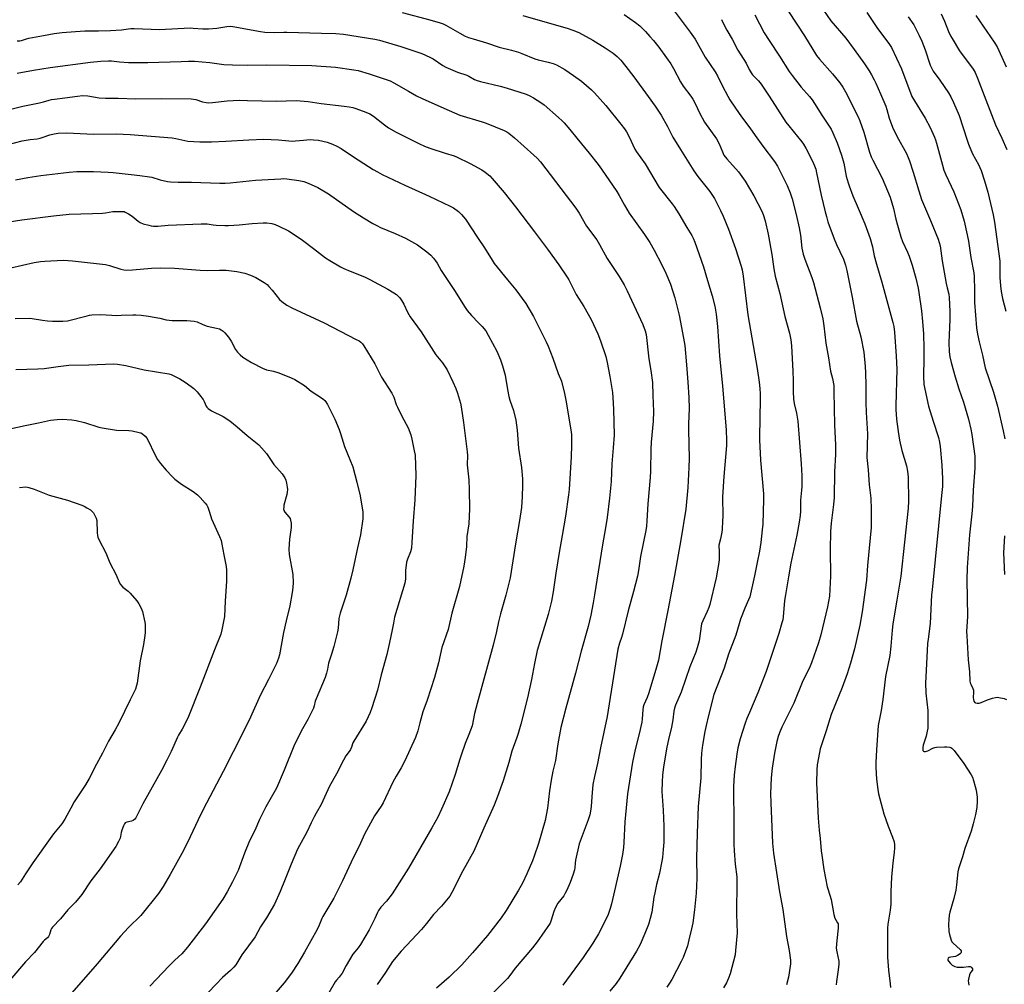
# Model space of a CAD drawing. Units: inches. Extents: x 1207771 to 1213771, y 561456 to 565456.
# Drawn here: x 1211037 to 1211497, y 562364 to 562815 of the extents above; entities that cross this region are included whole.
import ezdxf

# ---------------------------------------------------------------- set-up
doc = ezdxf.new("R2010")
doc.units = ezdxf.units.IN
doc.header["$MEASUREMENT"] = 0
doc.layers.add('Undefined', color=1, linetype='Continuous')

msp = doc.modelspace()

# ---------------------------------------------------------------- linework, layer by layer
at = {"layer": 'Undefined'}
for points, elevation in [([(1211410.91, 562821.65), (1211416.07, 562814.17), (1211422.99, 562806.15), (1211426.92, 562800.9), (1211431.67, 562794.13), (1211433.88, 562790.8), (1211434.93, 562789.02), (1211436.21, 562786.66), (1211436.97, 562785.09), (1211439.22, 562780.06), (1211441.65, 562774.26), (1211442.18, 562772.78), (1211443.32, 562768.72), (1211444.81, 562764.5), (1211446.85, 562760.37), (1211451.35, 562752.17), (1211452.22, 562750.34), (1211452.81, 562748.71), (1211454.47, 562743.51), (1211457.08, 562734.82), (1211458.38, 562730.74), (1211459.28, 562728.46), (1211462.58, 562720.86), (1211466.1, 562712.21), (1211466.68, 562710.61), (1211467.05, 562708.96), (1211468.08, 562702.06), (1211469.96, 562691.47), (1211470.37, 562689.43), (1211471.12, 562686.37), (1211471.35, 562684.81), (1211471.65, 562678.36), (1211471.69, 562674.52), (1211471.21, 562663.79), (1211471.36, 562659.42), (1211471.67, 562657.12), (1211472.18, 562654.56), (1211474.09, 562647.84), (1211475.86, 562642.25), (1211477.99, 562635.93), (1211480.38, 562628.05), (1211481.42, 562623.39), (1211481.89, 562620.82), (1211483.26, 562610.75), (1211483.31, 562608.85), (1211483.23, 562605.02), (1211482.53, 562594.75), (1211482.17, 562587.13), (1211481.89, 562583.67), (1211480.84, 562573.95), (1211479.75, 562558.59), (1211479.58, 562552.8), (1211479.8, 562535.67), (1211479.48, 562528.79), (1211479.55, 562526.72), (1211480.26, 562515.52), (1211480.87, 562509.91), (1211481.03, 562505.61), (1211481.18, 562504.78), (1211481.43, 562504.02), (1211482.37, 562502.08), (1211482.63, 562501.36), (1211482.7, 562500.35), (1211482.5, 562497.8), (1211482.61, 562496.96), (1211482.85, 562496.18), (1211483.26, 562495.57), (1211483.68, 562495.33), (1211484.46, 562495.17), (1211485.29, 562495.17), (1211486.34, 562495.46), (1211489.3, 562496.83), (1211491.5, 562497.54), (1211492.89, 562497.9), (1211493.73, 562497.98), (1211494.56, 562497.91), (1211497.06, 562497.4), (1211498.09, 562496.94)], 508), ([(1211215.6, 562818.11), (1211228.51, 562814.75), (1211233.37, 562813.32), (1211234.76, 562812.83), (1211236.09, 562812.23), (1211242.64, 562808.41), (1211245.14, 562807.11), (1211246.71, 562806.45), (1211248.88, 562805.75), (1211255.02, 562804), (1211261.06, 562801.93), (1211266.72, 562800.48), (1211270, 562799.54), (1211271.61, 562798.94), (1211277.71, 562796.42), (1211279.21, 562795.99), (1211283.94, 562794.97), (1211286.17, 562794.25), (1211287.8, 562793.59), (1211291.69, 562791.44), (1211295.8, 562788.7), (1211299.47, 562785.99), (1211304.11, 562782.02), (1211305.54, 562780.56), (1211310.85, 562774.7), (1211317.89, 562765.97), (1211319.6, 562763.73), (1211320.54, 562762.33), (1211321.82, 562760.05), (1211324.44, 562754.25), (1211325.11, 562752.97), (1211329.2, 562747.39), (1211335.8, 562736.29), (1211341.86, 562728.6), (1211342.73, 562727.41), (1211344.91, 562723.94), (1211348.65, 562717.66), (1211351.11, 562713.9), (1211351.73, 562712.63), (1211352.44, 562710.73), (1211356.42, 562699.17), (1211358.42, 562692.9), (1211360.53, 562685.62), (1211361.79, 562680.75), (1211362.43, 562677.07), (1211363.05, 562671.37), (1211363.91, 562657.55), (1211365.36, 562643.43), (1211367.07, 562623.03), (1211367.25, 562618.01), (1211367.2, 562615.73), (1211365.98, 562601.25), (1211365.39, 562591.62), (1211365.48, 562582.66), (1211365.4, 562580.34), (1211365.17, 562576.58), (1211365, 562575.15), (1211364.43, 562572.05), (1211363.69, 562569.1), (1211363.66, 562568.29), (1211363.81, 562566.57), (1211363.84, 562565.1), (1211363.79, 562562.45), (1211363.67, 562560.99), (1211362.42, 562553.74), (1211359.43, 562541.29), (1211358.97, 562539.86), (1211358.23, 562538.01), (1211356.13, 562533.69), (1211355.62, 562532.23), (1211354.48, 562524.38), (1211353.57, 562521.02), (1211352.89, 562519.01), (1211350.17, 562512.21), (1211346.11, 562500.32), (1211343.47, 562494.21), (1211342.97, 562492.86), (1211342.67, 562491.48), (1211342.19, 562487.48), (1211341.59, 562483.94), (1211340.18, 562478.29), (1211339.35, 562474.57), (1211337.72, 562465.42), (1211337.31, 562461.53), (1211337.1, 562458.37), (1211337.04, 562453.98), (1211337.67, 562445.14), (1211337.94, 562437.66), (1211337.88, 562430.19), (1211337.62, 562426.75), (1211337.25, 562423.03), (1211336.98, 562421.33), (1211335.85, 562415.69), (1211334.52, 562410.43), (1211333.69, 562406.46), (1211333.33, 562404.47), (1211332.36, 562397.53), (1211331.61, 562394.46), (1211330.75, 562391.76), (1211329.08, 562387.51), (1211326.88, 562382.37), (1211325.21, 562379.23), (1211317.41, 562366.6), (1211315.66, 562364.19), (1211312.69, 562360.58)], 522), ([(1211271.98, 562816.75), (1211285.54, 562812.81), (1211292.79, 562810.8), (1211295.48, 562809.83), (1211298.15, 562808.74), (1211304.69, 562805.12), (1211310.46, 562801.63), (1211314.19, 562799.17), (1211316.2, 562797.48), (1211317.82, 562795.78), (1211320.26, 562792.83), (1211323.87, 562788.12), (1211330.69, 562778.79), (1211333.9, 562774.26), (1211336.68, 562770.09), (1211339.72, 562764.75), (1211342.16, 562759.8), (1211345.79, 562754.11), (1211351.91, 562744.07), (1211353.78, 562741.51), (1211359.41, 562734.5), (1211360.74, 562732.62), (1211361.63, 562731.17), (1211364.48, 562725.48), (1211365.7, 562722.83), (1211368.13, 562716.81), (1211371.45, 562707.79), (1211374.11, 562699.49), (1211374.53, 562697.78), (1211375.1, 562694.87), (1211377.26, 562676.76), (1211381.52, 562651.73), (1211382.51, 562645.26), (1211382.83, 562642.36), (1211383.02, 562639.78), (1211383.04, 562638.01), (1211382.89, 562627.91), (1211382.63, 562620.21), (1211382.64, 562618.26), (1211383.07, 562608.78), (1211384.47, 562593.12), (1211384.59, 562590.38), (1211384.24, 562578.96), (1211383.98, 562576.18), (1211383.24, 562570.33), (1211382.62, 562566.31), (1211381.64, 562561.01), (1211380.33, 562554.73), (1211378.08, 562545), (1211377.57, 562543.59), (1211375.81, 562539.55), (1211373.82, 562534.46), (1211373.1, 562532.3), (1211371.57, 562527.08), (1211368.23, 562518.06), (1211366.14, 562511.61), (1211361.32, 562499.19), (1211358.81, 562489.43), (1211357.67, 562484.74), (1211357.12, 562481.97), (1211356.02, 562475.64), (1211355.54, 562471.86), (1211355.35, 562468.94), (1211355.22, 562460.23), (1211353.98, 562446.84), (1211353.5, 562434.38), (1211353.27, 562422.74), (1211353.37, 562413.23), (1211353.08, 562406.43), (1211352.31, 562398.64), (1211351.45, 562392.46), (1211350.89, 562389.71), (1211349.69, 562384.58), (1211348.94, 562381.78), (1211346.93, 562376.28), (1211346.12, 562374.41), (1211341.66, 562366), (1211340.67, 562364.26), (1211339.4, 562362.36)], 520), ([(1211319.35, 562817.13), (1211324.65, 562813.42), (1211326.66, 562811.83), (1211328.12, 562810.48), (1211329.33, 562809.27), (1211331.43, 562806.92), (1211333.1, 562804.97), (1211335.57, 562801.84), (1211339.22, 562796.95), (1211341.22, 562794.08), (1211342.43, 562791.99), (1211345.75, 562785.66), (1211347.05, 562783.74), (1211350.57, 562779.05), (1211351.53, 562777.57), (1211352.78, 562775.25), (1211354.66, 562771.17), (1211356.92, 562766.84), (1211362.63, 562759.05), (1211363.74, 562756.79), (1211365.29, 562752.95), (1211366.06, 562751.49), (1211367.4, 562749.71), (1211372.78, 562743.59), (1211376.01, 562739.19), (1211380.02, 562732.36), (1211383.79, 562725.29), (1211384.45, 562723.61), (1211385.31, 562720.74), (1211386.76, 562714.54), (1211388.39, 562705.01), (1211389.35, 562698.26), (1211389.98, 562694.85), (1211392.18, 562686.67), (1211394.47, 562675.97), (1211396.65, 562668.18), (1211397.34, 562665.13), (1211397.66, 562662.23), (1211398.29, 562650.44), (1211398.43, 562646.08), (1211398.37, 562640.87), (1211398.59, 562637.39), (1211398.84, 562635.37), (1211399.94, 562630.84), (1211400.64, 562627.13), (1211402.17, 562607.16), (1211402.37, 562601.46), (1211402.43, 562596.48), (1211402.34, 562594.77), (1211401.88, 562590.11), (1211401.75, 562584.93), (1211401.6, 562582.93), (1211401.22, 562579.81), (1211400.18, 562573.68), (1211397.38, 562560.65), (1211396.2, 562554.29), (1211394.77, 562545.89), (1211394.38, 562543.26), (1211393.72, 562535.51), (1211393.51, 562534.19), (1211393.17, 562532.8), (1211391.74, 562527.81), (1211385.74, 562509.97), (1211381.94, 562500.05), (1211377.95, 562490.87), (1211376.76, 562487.99), (1211375.96, 562485.8), (1211373.7, 562478.56), (1211372.6, 562474.37), (1211372, 562471.32), (1211371.25, 562465.66), (1211370.88, 562461.55), (1211370.55, 562456.32), (1211370.45, 562452.27), (1211370.68, 562442.17), (1211370.71, 562429.21), (1211370.79, 562426.11), (1211371.3, 562419.95), (1211372, 562414.03), (1211372.13, 562412.19), (1211371.85, 562396.53), (1211372.23, 562387.89), (1211371.52, 562379.61), (1211371.22, 562377.55), (1211368.89, 562368.6), (1211368.17, 562366.64), (1211367.23, 562364.45), (1211365.91, 562362.14)], 518), ([(1211341.83, 562820.17), (1211346.91, 562813.33), (1211350.29, 562808.96), (1211352.55, 562805.73), (1211357.21, 562797.25), (1211362, 562790.45), (1211363.09, 562788.46), (1211365.17, 562784.05), (1211367.83, 562779.07), (1211368.86, 562777.35), (1211371.5, 562773.33), (1211374.3, 562769.39), (1211378.18, 562764.21), (1211380.65, 562760.62), (1211384.28, 562755.56), (1211389.71, 562748.44), (1211391.08, 562746.29), (1211392.03, 562744.47), (1211395.54, 562737.19), (1211397, 562733.77), (1211397.92, 562731.08), (1211399.86, 562723.65), (1211401.25, 562717.5), (1211401.81, 562714.05), (1211402.51, 562707.91), (1211403.07, 562705.12), (1211403.87, 562702.75), (1211407.11, 562694.3), (1211407.92, 562691.85), (1211411.06, 562680.09), (1211412.26, 562674.91), (1211412.72, 562671.67), (1211413.65, 562663.54), (1211414.93, 562656.61), (1211415.82, 562650.47), (1211416.72, 562647.01), (1211417.33, 562643.71), (1211417.46, 562640.88), (1211417.73, 562625.32), (1211418.19, 562615.86), (1211418.13, 562611.43), (1211417.76, 562603.35), (1211417.51, 562591.29), (1211417.24, 562588.12), (1211416.19, 562579.43), (1211415.88, 562575.43), (1211415.75, 562567.06), (1211415.83, 562554.6), (1211415.4, 562545.28), (1211414.51, 562540.22), (1211411.32, 562527.23), (1211410.19, 562523.36), (1211406.96, 562514.06), (1211405.98, 562511.72), (1211402.97, 562505.69), (1211398.73, 562495.23), (1211393.17, 562483.93), (1211392.01, 562481.28), (1211391.42, 562479.7), (1211390.78, 562477.26), (1211389.63, 562471.86), (1211388.52, 562464.85), (1211388.09, 562460.3), (1211387.86, 562452.98), (1211387.95, 562448.64), (1211388.79, 562429.7), (1211389.14, 562425.04), (1211392.01, 562407.03), (1211393.59, 562398.7), (1211395.31, 562386.08), (1211396.57, 562379.64), (1211397.19, 562375.02), (1211397.16, 562373.38), (1211397.05, 562372.27), (1211396.16, 562367.07), (1211395.24, 562363.47)], 516), ([(1211380.48, 562817.1), (1211384.9, 562808.57), (1211387.12, 562805.05), (1211392.05, 562797.76), (1211396.53, 562790.55), (1211397.87, 562788.66), (1211402.09, 562783.26), (1211406.09, 562778.78), (1211407.27, 562777.26), (1211408.37, 562775.65), (1211411.75, 562770.17), (1211416.08, 562763.58), (1211416.95, 562761.85), (1211418.91, 562757.25), (1211421.03, 562751.44), (1211422, 562747.74), (1211423.23, 562741.67), (1211424.05, 562738.51), (1211424.5, 562737.1), (1211426.36, 562732.4), (1211428.85, 562726.69), (1211431.88, 562719.39), (1211434.44, 562712.49), (1211435.41, 562708.63), (1211436.31, 562704.36), (1211437.33, 562700.4), (1211439.81, 562692.02), (1211444.95, 562673.22), (1211445.39, 562671.24), (1211445.73, 562668.61), (1211446.58, 562657.52), (1211446.91, 562651.43), (1211446.38, 562634.24), (1211446.42, 562632.45), (1211446.7, 562627.98), (1211447.42, 562622.2), (1211448.12, 562618.12), (1211449.2, 562613.41), (1211451.39, 562606.21), (1211451.86, 562603.7), (1211452.03, 562602.31), (1211452.11, 562600.82), (1211452.33, 562589.61), (1211452.14, 562586.44), (1211448.67, 562554.59), (1211446.87, 562543.32), (1211444.98, 562532.36), (1211444.63, 562529.41), (1211444.08, 562521.88), (1211443.54, 562517.5), (1211441.56, 562507.64), (1211440.36, 562496.91), (1211439.54, 562491.75), (1211438.43, 562486.31), (1211438.18, 562484.73), (1211437.36, 562473.32), (1211437.08, 562467.46), (1211437.05, 562465.13), (1211437.27, 562459.66), (1211437.89, 562454.92), (1211438.24, 562452.86), (1211440.82, 562443.43), (1211442.73, 562437.67), (1211444.87, 562432.57), (1211445.55, 562430.41), (1211445.81, 562429.03), (1211445.8, 562427.62), (1211445.63, 562425.33), (1211445.01, 562420.55), (1211444.29, 562413.85), (1211444, 562407.13), (1211444.05, 562402.65), (1211443.98, 562401.23), (1211443.66, 562398.48), (1211442.59, 562391.83), (1211442.42, 562390.08), (1211442.51, 562376.39), (1211443.02, 562370.32), (1211443.79, 562364.01), (1211443.89, 562362.3)], 512), ([(1211396.15, 562818.58), (1211403.76, 562807.24), (1211409.36, 562798.01), (1211410.65, 562796.36), (1211416.85, 562789.51), (1211420.2, 562785.29), (1211421.68, 562783.17), (1211422.92, 562780.96), (1211428.85, 562769.28), (1211429.59, 562767.42), (1211431.46, 562762.17), (1211434.1, 562752.76), (1211434.82, 562750.61), (1211435.56, 562749.02), (1211440.04, 562740.62), (1211443.71, 562731.8), (1211445.3, 562726.41), (1211446.43, 562721.5), (1211447.15, 562718.74), (1211448.79, 562713.18), (1211449.56, 562711.04), (1211451.8, 562706.05), (1211452.54, 562704.23), (1211453.94, 562700.02), (1211455.74, 562693.98), (1211456.84, 562689.18), (1211457.19, 562687.22), (1211458.39, 562678.57), (1211458.87, 562673.66), (1211459.25, 562667.81), (1211459.5, 562660.97), (1211459.53, 562657.44), (1211459.36, 562646.99), (1211459.4, 562645.26), (1211459.51, 562644.19), (1211461.64, 562634.04), (1211463.78, 562627.12), (1211466.29, 562619.39), (1211466.77, 562617.22), (1211467.06, 562615.22), (1211467.93, 562606.55), (1211468.22, 562600.08), (1211468.14, 562596.55), (1211467.79, 562592.36), (1211463.29, 562548.17), (1211463.1, 562545.81), (1211462.37, 562532.38), (1211461.43, 562525.15), (1211461.24, 562523.11), (1211460.35, 562507.34), (1211460.31, 562504.65), (1211460.39, 562499.87), (1211461.39, 562491.79), (1211461.26, 562483.55), (1211461.06, 562482.1), (1211460.51, 562479.8), (1211459.17, 562475.61), (1211458.96, 562474.43), (1211458.93, 562473.6), (1211459.01, 562473.13), (1211459.27, 562472.8), (1211459.7, 562472.64), (1211460.21, 562472.62), (1211461.33, 562472.97), (1211463.75, 562474.19), (1211464.57, 562474.45), (1211465.39, 562474.6), (1211469.09, 562474.87), (1211470.24, 562474.87), (1211471.61, 562474.66), (1211472.12, 562474.49), (1211472.57, 562474.22), (1211473.67, 562473.02), (1211478.21, 562466.94), (1211481.64, 562461.7), (1211482.14, 562460.65), (1211482.68, 562459), (1211483.5, 562456.23), (1211483.86, 562454.5), (1211484.35, 562451.24), (1211484.41, 562449.46), (1211484.24, 562446.5), (1211483.61, 562443.17), (1211482.56, 562438.76), (1211481.55, 562435.29), (1211478.69, 562427.19), (1211477.51, 562423.38), (1211475.64, 562417.81), (1211475.39, 562416.38), (1211474.78, 562410.21), (1211474.45, 562407.71), (1211473.5, 562403.94), (1211471.64, 562397.49), (1211471.35, 562396.09), (1211471.11, 562394.13), (1211471.05, 562391.86), (1211471.17, 562388.45), (1211471.47, 562387.02), (1211472.26, 562384.45), (1211472.61, 562383.65), (1211473.12, 562382.97), (1211476.39, 562380.09), (1211476.84, 562379.43), (1211476.98, 562378.78), (1211476.79, 562378.4), (1211476.43, 562378.05), (1211475.26, 562377.26), (1211474.22, 562376.84), (1211472.11, 562376.52), (1211471.36, 562376.34), (1211470.84, 562375.97), (1211470.65, 562375.43), (1211470.72, 562375), (1211470.97, 562374.55), (1211471.89, 562373.46), (1211472.78, 562372.74), (1211474, 562372.13), (1211475.07, 562371.84), (1211476.57, 562371.77), (1211478.08, 562371.82), (1211480.31, 562372.14), (1211481.05, 562372.14), (1211481.46, 562371.98), (1211481.8, 562371.68), (1211482.23, 562370.93), (1211482.19, 562370.41), (1211481.24, 562369.22), (1211480.76, 562368.26), (1211480.34, 562366.23), (1211480.26, 562365.34), (1211480.28, 562364.48), (1211480.47, 562363.37)], 510), ([(1211432.85, 562818.18), (1211437.74, 562810.61), (1211443.15, 562803.61), (1211444.36, 562801.76), (1211449.03, 562791.76), (1211453.93, 562778.87), (1211460.08, 562768.75), (1211462.46, 562764.28), (1211464.47, 562759.85), (1211464.98, 562758.56), (1211465.46, 562757.03), (1211468.17, 562746.71), (1211468.88, 562744.45), (1211469.75, 562742.26), (1211473.54, 562734.25), (1211476.72, 562725.88), (1211478.39, 562720.56), (1211479.75, 562714.15), (1211480.32, 562711.23), (1211481.46, 562703.62), (1211482.83, 562696.42), (1211482.97, 562694.71), (1211483.16, 562688.16), (1211483.17, 562682.57), (1211484.14, 562670.63), (1211484.52, 562667.73), (1211485.32, 562664.1), (1211486.95, 562657.91), (1211488.12, 562652.06), (1211492.08, 562640.68), (1211493.97, 562634.02), (1211496.56, 562622.52), (1211497.27, 562618.85)], 506), ([(1211452.13, 562816.1), (1211454.75, 562812.28), (1211455.61, 562810.76), (1211457.35, 562807.36), (1211458.54, 562804.72), (1211460.14, 562800.74), (1211462.47, 562793.55), (1211463.13, 562791.94), (1211463.87, 562790.68), (1211466.91, 562786.55), (1211470.97, 562780.49), (1211472.02, 562778.72), (1211473.39, 562776.1), (1211475.95, 562769.99), (1211479.68, 562758.5), (1211480.38, 562756.6), (1211482.28, 562752.09), (1211484.96, 562747.05), (1211486.27, 562744.24), (1211487.89, 562739.41), (1211489.31, 562734.15), (1211491.82, 562723.6), (1211492.48, 562720.11), (1211494.92, 562701.83), (1211495, 562700.14), (1211495, 562694.3), (1211495.25, 562690.36), (1211495.66, 562687.62), (1211496.28, 562684.41), (1211497.73, 562678.48)], 504), ([(1211467.62, 562817.46), (1211469.13, 562814.07), (1211471.01, 562809.26), (1211471.96, 562807.18), (1211472.64, 562805.91), (1211476.2, 562800.19), (1211482.49, 562791.59), (1211483.48, 562790), (1211484.56, 562787.48), (1211488.47, 562777.22), (1211493.03, 562765.58), (1211495.89, 562759.4), (1211498.22, 562754.11)], 502), ([(1211483.79, 562816.75), (1211492.33, 562804.31), (1211493.72, 562802.12), (1211494.58, 562800.34), (1211497.96, 562792.71)], 500), ([(1211035.64, 562804.85), (1211036.89, 562804.83), (1211037.67, 562805), (1211040.05, 562805.81), (1211041.18, 562806.1), (1211048.08, 562807.3), (1211053, 562808.28), (1211056.78, 562808.77), (1211062.96, 562809.3), (1211067.36, 562809.5), (1211073.65, 562809.56), (1211079.34, 562809.74), (1211084.47, 562810.09), (1211088.8, 562810.58), (1211090.46, 562810.69), (1211102.18, 562810.23), (1211116.57, 562810.88), (1211117.95, 562810.84), (1211122.5, 562810.47), (1211125.17, 562810.48), (1211129, 562810.79), (1211133.68, 562811.59), (1211135.35, 562811.74), (1211136.56, 562811.63), (1211149.36, 562809.2), (1211151.41, 562808.89), (1211156, 562808.74), (1211160.36, 562808.96), (1211161.82, 562808.96), (1211177.99, 562808.42), (1211184.62, 562808.28), (1211188.2, 562807.95), (1211202.86, 562805.7), (1211205.1, 562805.15), (1211215.01, 562802.23), (1211221.05, 562800.26), (1211224.83, 562798.89), (1211228.52, 562797.23), (1211230.06, 562796.46), (1211234.62, 562793.37), (1211236.13, 562792.51), (1211241.49, 562790.29), (1211245.88, 562788.87), (1211246.88, 562788.39), (1211249.52, 562786.85), (1211250.68, 562786.32), (1211252.31, 562785.84), (1211261.39, 562783.75), (1211264.19, 562782.96), (1211273.6, 562779.97), (1211275.29, 562779.23), (1211277.03, 562778.21), (1211280.48, 562776), (1211282, 562774.89), (1211288.69, 562769.07), (1211290.37, 562767.54), (1211291.36, 562766.5), (1211294, 562763.41), (1211297.28, 562759.32), (1211303.08, 562752.38), (1211307.27, 562747.04), (1211308.83, 562744.88), (1211315.96, 562734.47), (1211317.12, 562732.61), (1211319.6, 562728.04), (1211321.78, 562724.33), (1211328.95, 562714.29), (1211331.37, 562710.63), (1211333.42, 562706.96), (1211336.95, 562700.18), (1211338.91, 562696.19), (1211341, 562691.12), (1211343.03, 562684.69), (1211345.06, 562676.57), (1211347.19, 562665.9), (1211347.77, 562662.37), (1211348.6, 562653.42), (1211349.09, 562645.28), (1211349.64, 562638.05), (1211349.75, 562633.02), (1211349.47, 562625.78), (1211349.43, 562622.96), (1211349.73, 562609.54), (1211349.67, 562605.42), (1211349.13, 562596.04), (1211348.18, 562585.97), (1211345.86, 562571.65), (1211342.88, 562554.93), (1211339.82, 562538.56), (1211336.95, 562524.3), (1211335.41, 562515.25), (1211334.59, 562511.99), (1211330.91, 562500.03), (1211330.12, 562497.9), (1211328.63, 562494.4), (1211328.35, 562493.57), (1211328.15, 562492.17), (1211327.85, 562487.95), (1211327.59, 562486.26), (1211326.43, 562480.9), (1211324.56, 562473.56), (1211323.27, 562467.66), (1211321, 562452.83), (1211319.73, 562439.72), (1211319.22, 562430), (1211319.03, 562427.75), (1211318.6, 562424.39), (1211317.55, 562419.01), (1211313.49, 562401.42), (1211312.82, 562399.19), (1211311.86, 562396.47), (1211309.78, 562391.91), (1211307.38, 562387.3), (1211304.77, 562383.04), (1211300.17, 562376.35), (1211290.7, 562363.44)], 524), ([(1211364.85, 562814.91), (1211366.41, 562811.58), (1211367.34, 562809.81), (1211369.88, 562805.61), (1211372.59, 562800.45), (1211376.38, 562794.39), (1211377.84, 562791.45), (1211378.73, 562789.94), (1211379.43, 562789.04), (1211382.24, 562786.17), (1211383.5, 562784.64), (1211387.19, 562779.07), (1211395, 562766.88), (1211396.36, 562765.06), (1211402.46, 562757.72), (1211403.25, 562756.56), (1211404.37, 562754.66), (1211407.45, 562748.58), (1211408.34, 562746.47), (1211408.92, 562744.86), (1211409.35, 562743.17), (1211411.54, 562732.73), (1211413.32, 562724.94), (1211413.9, 562722.7), (1211414.67, 562720.25), (1211417.49, 562712.25), (1211418.6, 562709.67), (1211420.23, 562706.39), (1211421.89, 562702.76), (1211422.42, 562701.43), (1211422.84, 562700.03), (1211423.48, 562697.46), (1211426.04, 562684.99), (1211428.06, 562673.87), (1211429.95, 562666.46), (1211431.38, 562659.32), (1211432.1, 562652.65), (1211432.27, 562649.73), (1211432.4, 562643.86), (1211432.41, 562635.81), (1211432.52, 562631.07), (1211433.07, 562621.17), (1211432.79, 562610.08), (1211433.47, 562604.25), (1211433.98, 562597.28), (1211434.67, 562591.06), (1211434.89, 562585.77), (1211434.91, 562579.34), (1211434.83, 562577.28), (1211434.43, 562572.51), (1211433.13, 562559.52), (1211432.6, 562552.74), (1211430.69, 562537.88), (1211429.51, 562531.73), (1211427.08, 562520.69), (1211425.27, 562513.98), (1211423.56, 562508.91), (1211421.27, 562502.47), (1211416.17, 562489.97), (1211413.77, 562482.28), (1211412.07, 562477.19), (1211411.06, 562473.84), (1211410.65, 562472.13), (1211409.66, 562466.33), (1211409.48, 562464.02), (1211409.31, 562457.96), (1211410.04, 562441.45), (1211410.51, 562435.91), (1211411.08, 562431.9), (1211411.53, 562426.11), (1211411.76, 562424.09), (1211412.75, 562417.45), (1211414.34, 562409.39), (1211414.71, 562407.87), (1211416.12, 562403.35), (1211417.37, 562396.43), (1211417.94, 562394.7), (1211419.16, 562392.58), (1211419.37, 562392.09), (1211419.5, 562391.48), (1211419.47, 562390.07), (1211418.84, 562384.32), (1211418.56, 562380.59), (1211418.75, 562378.95), (1211419.67, 562374.6), (1211419.76, 562373.16), (1211419.46, 562370.58), (1211418.64, 562365.15), (1211418.51, 562363.55)], 514), ([(1211035.78, 562789.74), (1211043.39, 562791.18), (1211051.18, 562792.36), (1211069.98, 562794.92), (1211074.85, 562795.4), (1211078.36, 562795.56), (1211079.84, 562795.53), (1211083.48, 562795.11), (1211087.79, 562794.82), (1211093.28, 562794.69), (1211096.79, 562794.73), (1211112.33, 562795.28), (1211115.74, 562795.34), (1211118.6, 562795.3), (1211125.68, 562794.72), (1211132.33, 562793.8), (1211136.32, 562793.59), (1211143.25, 562793.52), (1211152.38, 562793.7), (1211173.47, 562793.3), (1211184.49, 562792.49), (1211193.06, 562791.39), (1211195.09, 562790.96), (1211200.15, 562789.48), (1211204.96, 562787.93), (1211210.03, 562786.16), (1211211.77, 562785.26), (1211218.55, 562781.28), (1211222.38, 562779.23), (1211225.03, 562777.93), (1211235.08, 562773.35), (1211242.57, 562770.16), (1211252.98, 562767.05), (1211254.97, 562766.39), (1211263.33, 562762.9), (1211264.53, 562762.31), (1211265.46, 562761.73), (1211268.12, 562759.6), (1211277.24, 562751.49), (1211278.74, 562750.04), (1211280.33, 562748.26), (1211296.83, 562726.62), (1211298.39, 562724.25), (1211301.88, 562718.18), (1211306.58, 562711.88), (1211307.86, 562709.73), (1211311.47, 562703.15), (1211317.02, 562694.74), (1211319.46, 562690.79), (1211320.86, 562687.95), (1211328.11, 562672.32), (1211329.29, 562669.3), (1211329.74, 562667.64), (1211330.92, 562656.16), (1211331.87, 562650.71), (1211332.61, 562645.1), (1211332.73, 562639.11), (1211333.1, 562631.63), (1211332.96, 562626.98), (1211332.02, 562617.24), (1211331.8, 562613.97), (1211331.68, 562603.64), (1211331.56, 562600.78), (1211330.44, 562588.45), (1211330.07, 562580.4), (1211329.81, 562577.93), (1211329.47, 562575.94), (1211326.99, 562563.75), (1211326.12, 562557.3), (1211325.61, 562554.65), (1211323.75, 562547.37), (1211321.25, 562538.37), (1211318.65, 562527.43), (1211318.18, 562525.93), (1211317.18, 562523.28), (1211316.39, 562520.53), (1211314.89, 562510.58), (1211311.39, 562489.01), (1211308.36, 562474.27), (1211307, 562467.05), (1211305.53, 562460.88), (1211304.78, 562457.11), (1211304.24, 562451.39), (1211304.01, 562446.94), (1211303.71, 562444.65), (1211303.34, 562442.94), (1211302.64, 562440.7), (1211298.44, 562429.51), (1211296.68, 562421.73), (1211296.48, 562420.38), (1211296.39, 562418.28), (1211296.23, 562417.23), (1211295.61, 562415.26), (1211294.18, 562411.37), (1211292.65, 562407.82), (1211291.89, 562406.3), (1211291.14, 562405.17), (1211288.44, 562401.65), (1211287.32, 562399.7), (1211286.51, 562397.86), (1211285.35, 562393.73), (1211284.76, 562392.33), (1211281, 562386.69), (1211278.75, 562383.58), (1211276.58, 562380.8), (1211268.46, 562371.39), (1211266.04, 562367.91), (1211264.81, 562366.41), (1211258.56, 562360.16)], 526), ([(1211031.56, 562772.66), (1211038.28, 562774.3), (1211046.19, 562775.82), (1211048.06, 562776.32), (1211050.69, 562777.21), (1211051.71, 562777.48), (1211053.12, 562777.68), (1211058.04, 562778.15), (1211063.86, 562779.08), (1211066.24, 562779.26), (1211068.78, 562779.15), (1211074.07, 562778.19), (1211076.98, 562778), (1211082.93, 562778.08), (1211091.17, 562777.78), (1211103.1, 562777.92), (1211117.02, 562777.72), (1211119.18, 562777.43), (1211122.38, 562776.43), (1211124.11, 562776.05), (1211125.27, 562775.91), (1211127.04, 562776.01), (1211133.86, 562776.85), (1211139.54, 562777.08), (1211143.37, 562777.05), (1211156.7, 562776.69), (1211166.13, 562776.92), (1211171.66, 562776.47), (1211177.82, 562775.51), (1211188.55, 562774.4), (1211190.85, 562774.07), (1211192.6, 562773.65), (1211194, 562773.21), (1211198.73, 562771.54), (1211200.52, 562770.75), (1211202.19, 562769.69), (1211207.41, 562765.53), (1211209.31, 562764.26), (1211212.8, 562762.24), (1211223.48, 562756.84), (1211226.16, 562755.67), (1211228.61, 562754.71), (1211235.8, 562752.33), (1211239.89, 562751.1), (1211241.08, 562750.65), (1211247.42, 562747.57), (1211252.81, 562744.62), (1211254.51, 562743.47), (1211256.55, 562741.74), (1211257.77, 562740.47), (1211263.28, 562733.96), (1211268.68, 562727.21), (1211277.43, 562715.56), (1211283.62, 562707.49), (1211288.86, 562700.16), (1211292.83, 562694.45), (1211293.55, 562693.18), (1211295.03, 562689.98), (1211296.92, 562686.34), (1211300.5, 562680.59), (1211303.99, 562674.6), (1211307.06, 562667.9), (1211308.3, 562664.64), (1211310.85, 562657.23), (1211311.53, 562654.51), (1211312.78, 562647.87), (1211313.92, 562640.4), (1211314.15, 562638.11), (1211314.47, 562632.68), (1211314.7, 562620.54), (1211314.31, 562614.57), (1211313.67, 562607.09), (1211313.34, 562598.81), (1211312.57, 562591.08), (1211311.42, 562582), (1211310.54, 562576.31), (1211309.43, 562570.2), (1211307.2, 562556.55), (1211305.58, 562545.89), (1211304.93, 562542.16), (1211303.77, 562536.3), (1211302.56, 562531.13), (1211299.27, 562519.55), (1211296.67, 562509.2), (1211292.17, 562492.89), (1211289.88, 562483.91), (1211288.34, 562476.2), (1211287.33, 562468.42), (1211286.13, 562463.36), (1211285.33, 562459.25), (1211284.55, 562454.28), (1211283.56, 562446.14), (1211282.55, 562440.41), (1211279.3, 562429.67), (1211277.36, 562423.75), (1211276.53, 562421.56), (1211273.96, 562415.41), (1211271.88, 562411.13), (1211270.06, 562407.8), (1211264.21, 562398.22), (1211261.99, 562394.79), (1211255.55, 562386.64), (1211248.5, 562378.45), (1211243.54, 562372.89), (1211237.68, 562367.08), (1211231.7, 562361.99)], 528), ([(1211030.93, 562756.27), (1211038.03, 562758.16), (1211041.73, 562758.78), (1211045.1, 562759.13), (1211046.5, 562759.36), (1211047.85, 562759.77), (1211051.04, 562760.94), (1211052.97, 562761.43), (1211054.94, 562761.71), (1211058.95, 562761.85), (1211071.34, 562761.25), (1211081.98, 562761.34), (1211088.52, 562761.13), (1211108.21, 562759.47), (1211109.91, 562759.2), (1211115.54, 562757.91), (1211121.08, 562757.59), (1211126.58, 562757.65), (1211133.31, 562757.91), (1211144.04, 562758.59), (1211151.03, 562758.84), (1211157.8, 562758.65), (1211162.69, 562758.13), (1211164.34, 562758.04), (1211165.74, 562758.09), (1211169.46, 562758.51), (1211172.58, 562758.7), (1211174.28, 562758.64), (1211176.55, 562758.39), (1211180.65, 562757.5), (1211183.07, 562756.6), (1211185.17, 562755.69), (1211187.08, 562754.53), (1211192.36, 562750.93), (1211197.66, 562747.5), (1211202.07, 562744.74), (1211204.08, 562743.58), (1211206.37, 562742.41), (1211216.96, 562737.34), (1211228.28, 562732.19), (1211238.1, 562727.55), (1211239.62, 562726.72), (1211241.94, 562725.13), (1211243.39, 562723.74), (1211245.25, 562721.48), (1211250.83, 562712.86), (1211254.17, 562708.14), (1211257.73, 562702.32), (1211258.72, 562700.82), (1211264.88, 562693.07), (1211268.75, 562688.39), (1211273.48, 562682.02), (1211277.03, 562675.96), (1211282.95, 562664.07), (1211283.81, 562662.19), (1211286.03, 562656.5), (1211288.62, 562649.3), (1211290.12, 562645.68), (1211291.53, 562640.02), (1211292.21, 562636.87), (1211294.52, 562623.06), (1211294.73, 562620.8), (1211294.83, 562615.85), (1211294.68, 562610.36), (1211293.7, 562595.09), (1211293.43, 562592.59), (1211291.96, 562582.58), (1211290.45, 562573.54), (1211289.03, 562565.68), (1211287.49, 562555.96), (1211286.26, 562547.27), (1211285.46, 562542.88), (1211283.94, 562536.68), (1211278.76, 562519.89), (1211277.43, 562513.68), (1211276.13, 562506.32), (1211274.2, 562497.74), (1211271.16, 562485.39), (1211269.89, 562481.08), (1211269.24, 562479.09), (1211266.84, 562472.73), (1211265.46, 562467.52), (1211262.8, 562458.86), (1211260.25, 562451.55), (1211258.68, 562447.47), (1211253.85, 562436.82), (1211249.11, 562426.01), (1211244.01, 562416.82), (1211238.9, 562406.72), (1211237.86, 562405), (1211234.02, 562400.23), (1211230.25, 562396.4), (1211227.03, 562392.25), (1211224.69, 562389.41), (1211220.21, 562384.52), (1211215.18, 562379.27), (1211211.14, 562374.42), (1211207.81, 562369.35), (1211203.96, 562363.71)], 530), ([(1211034.9, 562739.96), (1211040.73, 562741.05), (1211046.69, 562741.92), (1211060.01, 562743.41), (1211063.52, 562743.72), (1211066.6, 562743.81), (1211071.36, 562743.76), (1211078.18, 562743.55), (1211080.53, 562743.37), (1211089.02, 562742.45), (1211093.03, 562741.84), (1211097.53, 562741.36), (1211098.67, 562741.12), (1211102.6, 562739.94), (1211105.95, 562739.06), (1211107.4, 562738.9), (1211110.92, 562738.76), (1211117.23, 562738.74), (1211130.45, 562738.36), (1211132.98, 562738.38), (1211135.26, 562738.53), (1211147.1, 562739.79), (1211158.87, 562740.43), (1211160.33, 562740.45), (1211161.8, 562740.33), (1211167.41, 562739.54), (1211169.62, 562739.05), (1211171.75, 562738.31), (1211176.29, 562736.31), (1211181.18, 562733.39), (1211192.85, 562725.07), (1211197.52, 562722.13), (1211201.87, 562719.54), (1211203.77, 562718.46), (1211205.54, 562717.58), (1211212.33, 562714.84), (1211217.23, 562712.68), (1211222.87, 562709.46), (1211227.17, 562706.27), (1211228.97, 562704.74), (1211230.37, 562703.22), (1211231.28, 562702.07), (1211232.01, 562700.86), (1211233.84, 562697.42), (1211240.45, 562687.62), (1211244.74, 562680.72), (1211246.05, 562678.77), (1211247.99, 562676.46), (1211251.53, 562672.94), (1211253.08, 562671.29), (1211254.68, 562669.31), (1211255.9, 562667.33), (1211259.84, 562659.75), (1211261.56, 562655.67), (1211262.62, 562652.92), (1211263.72, 562648.54), (1211264.85, 562641.83), (1211265.51, 562638.52), (1211265.98, 562636.87), (1211267.64, 562632.08), (1211268.7, 562627.49), (1211269.47, 562622.87), (1211270.04, 562614.4), (1211271.45, 562605.34), (1211271.9, 562600.09), (1211271.93, 562596.96), (1211271.71, 562591.77), (1211271.35, 562586.73), (1211271.1, 562584.67), (1211270.46, 562580.56), (1211268.56, 562569.67), (1211266.06, 562553.8), (1211264.17, 562545.78), (1211261.62, 562536.95), (1211260.75, 562533.29), (1211259.79, 562528.66), (1211258.17, 562522.26), (1211250.69, 562495.02), (1211249.53, 562490.43), (1211248.3, 562484.58), (1211246.82, 562480.49), (1211245.13, 562476.4), (1211243.19, 562470.94), (1211242.55, 562469), (1211240.44, 562461.85), (1211237.57, 562453.72), (1211234.09, 562445.58), (1211232.28, 562441.9), (1211229.58, 562436.98), (1211218.6, 562418.03), (1211210.95, 562406.03), (1211208.26, 562402.56), (1211205.74, 562399.88), (1211204.61, 562398.3), (1211204.09, 562397.35), (1211202.81, 562394.54), (1211200.18, 562389.2), (1211196.18, 562382.31), (1211195.16, 562380.77), (1211193.47, 562378.99), (1211192.61, 562377.83), (1211189.45, 562372.55), (1211187.53, 562368.9), (1211186.27, 562367.06), (1211185, 562365.71), (1211184.39, 562364.89), (1211179.04, 562355.79)], 532), ([(1211027.05, 562719.48), (1211037.95, 562721.19), (1211052.64, 562723.04), (1211060.07, 562723.83), (1211070.87, 562724.09), (1211075.57, 562724.29), (1211077.02, 562724.43), (1211080.42, 562725.01), (1211082.17, 562725.13), (1211084.8, 562725.13), (1211085.64, 562725.01), (1211086.17, 562724.82), (1211087.68, 562724), (1211089.4, 562722.91), (1211092.29, 562720.5), (1211093.25, 562719.89), (1211094.63, 562719.39), (1211097.19, 562718.64), (1211098.35, 562718.38), (1211099.46, 562718.25), (1211101.41, 562718.2), (1211106.21, 562718.72), (1211121.64, 562719.39), (1211124.48, 562719.3), (1211127.25, 562718.87), (1211128.68, 562718.72), (1211132.74, 562718.49), (1211134.48, 562718.46), (1211139.47, 562718.87), (1211145.47, 562719.53), (1211150.65, 562719.84), (1211152.38, 562719.83), (1211154.67, 562719.44), (1211156.35, 562718.97), (1211157.96, 562718.24), (1211162.46, 562715.99), (1211164.2, 562714.91), (1211169.07, 562711.64), (1211174.21, 562707.84), (1211179.86, 562703.4), (1211181.79, 562702.15), (1211186.82, 562699.25), (1211188.36, 562698.45), (1211191.27, 562697.17), (1211197.97, 562694.52), (1211200.56, 562693.29), (1211208.99, 562688.79), (1211211.77, 562687.12), (1211212.95, 562686.29), (1211214.51, 562684.77), (1211215.52, 562683.38), (1211216.37, 562681.83), (1211218.07, 562678.05), (1211219.34, 562675.78), (1211224.58, 562668.84), (1211231.35, 562658.13), (1211234.43, 562654.38), (1211236.75, 562651.09), (1211239.39, 562645.42), (1211240.72, 562642.26), (1211241.47, 562640.12), (1211242.88, 562635.41), (1211243.22, 562633.7), (1211244.36, 562626.48), (1211245.06, 562620.27), (1211246.1, 562612.78), (1211246.19, 562611.03), (1211246.07, 562606.67), (1211246.73, 562599.7), (1211246.93, 562595), (1211247.14, 562586.04), (1211246.8, 562579.08), (1211245.85, 562573.15), (1211245.64, 562568.42), (1211245.17, 562563.3), (1211244.4, 562559.25), (1211242.37, 562549.82), (1211238.84, 562537.27), (1211237.12, 562529.71), (1211234.25, 562521.31), (1211232.67, 562514.11), (1211230.8, 562507.26), (1211227.37, 562496.6), (1211225.36, 562491.19), (1211223.88, 562485.95), (1211222.98, 562482.2), (1211221.95, 562479.22), (1211216.83, 562468.19), (1211215.22, 562465.03), (1211212.84, 562461.06), (1211211.34, 562458.24), (1211206.84, 562448.62), (1211205.87, 562447.05), (1211202.66, 562442.55), (1211198.09, 562433.93), (1211195.6, 562428.35), (1211192.78, 562422.87), (1211187.77, 562412.08), (1211183.66, 562404.09), (1211178.55, 562395.48), (1211178.1, 562394.55), (1211176.86, 562391.46), (1211175.94, 562389.46), (1211170, 562378.75), (1211166.93, 562373.43), (1211163.88, 562369.01), (1211160.43, 562364.43), (1211153.85, 562356.59)], 534), ([(1211032.73, 562698.76), (1211043.7, 562701.2), (1211046.66, 562701.66), (1211048.66, 562701.86), (1211057.2, 562702.26), (1211059.53, 562702.21), (1211061.57, 562702.04), (1211077.06, 562700.27), (1211078.93, 562699.83), (1211084.21, 562698.12), (1211085.58, 562697.83), (1211086.7, 562697.69), (1211089.6, 562697.79), (1211098.48, 562698.66), (1211102.52, 562698.82), (1211109.26, 562698.53), (1211121.28, 562697.66), (1211124.86, 562697.56), (1211130.31, 562697.71), (1211133.46, 562697.62), (1211138.43, 562696.96), (1211142.04, 562696.22), (1211144.82, 562695.28), (1211147.27, 562694.21), (1211151.09, 562691.91), (1211152.54, 562690.9), (1211153.36, 562690.08), (1211154.87, 562688.29), (1211158.25, 562683.91), (1211159.35, 562682.98), (1211161.77, 562681.34), (1211164.1, 562680.08), (1211179.22, 562672.96), (1211194.21, 562665.31), (1211195.48, 562664.58), (1211196.3, 562663.95), (1211197.04, 562663.19), (1211197.71, 562662.27), (1211202.83, 562653.87), (1211206, 562647.67), (1211210.86, 562640.17), (1211211.69, 562638.26), (1211212.89, 562634.89), (1211213.46, 562633.54), (1211215.52, 562629.4), (1211218.43, 562623.88), (1211219.64, 562620.64), (1211220.22, 562618.7), (1211221.33, 562613.21), (1211221.65, 562611.17), (1211222.11, 562601.61), (1211221.61, 562590.24), (1211220.78, 562580.25), (1211220.2, 562570.49), (1211219.96, 562567.68), (1211219.53, 562565.99), (1211218.1, 562562.48), (1211217.7, 562561.11), (1211217.23, 562557.17), (1211217.25, 562553.3), (1211216.9, 562551.24), (1211212.12, 562535.47), (1211211.67, 562532.63), (1211210.91, 562529.54), (1211209.8, 562523.61), (1211208.52, 562517.93), (1211205.89, 562508.41), (1211204.11, 562501.25), (1211201.43, 562493.02), (1211200.62, 562490.79), (1211198.78, 562486.85), (1211192.99, 562477.49), (1211192.65, 562476.7), (1211192.01, 562474.59), (1211191.53, 562473.56), (1211190.92, 562472.64), (1211189.35, 562470.63), (1211188.17, 562468.56), (1211184.95, 562462.12), (1211181.76, 562456.35), (1211177.83, 562447.79), (1211175.45, 562443.82), (1211174.48, 562442.08), (1211173.05, 562439.3), (1211171.06, 562434.89), (1211166.73, 562426.94), (1211163.75, 562419.96), (1211160.99, 562412.86), (1211158.67, 562407.21), (1211155.93, 562401.26), (1211152.29, 562394.92), (1211149.46, 562390.63), (1211146.94, 562386.01), (1211140.76, 562377.56), (1211137.86, 562372.94), (1211136.95, 562371.81), (1211135.35, 562370.17), (1211131.72, 562366.89), (1211128.69, 562363.86), (1211113.47, 562347.86)], 536), ([(1211034.81, 562675.1), (1211041.28, 562675.25), (1211042.71, 562675.09), (1211047.54, 562674.24), (1211049.89, 562673.97), (1211052.22, 562673.82), (1211057.09, 562673.74), (1211059.25, 562673.99), (1211068.35, 562676.33), (1211069.52, 562676.58), (1211070.67, 562676.73), (1211074.71, 562676.91), (1211079.92, 562676.56), (1211081.97, 562676.53), (1211084.3, 562676.56), (1211089.74, 562676.81), (1211091.16, 562676.81), (1211093.65, 562676.6), (1211097.07, 562676.08), (1211102.31, 562675.14), (1211105.31, 562674.43), (1211106.69, 562674.21), (1211108.16, 562674.15), (1211114.94, 562674.19), (1211118.38, 562673.79), (1211119.76, 562673.44), (1211122.41, 562672.21), (1211124.5, 562671.41), (1211128.94, 562670.56), (1211130.31, 562670.18), (1211131.07, 562669.82), (1211131.99, 562669.16), (1211132.84, 562668.39), (1211134.46, 562666.34), (1211135.77, 562664.42), (1211137.77, 562660.62), (1211138.66, 562659.28), (1211139.87, 562658.05), (1211141.25, 562656.97), (1211145.2, 562654.49), (1211150.38, 562651.77), (1211152.27, 562651.13), (1211155.52, 562650.4), (1211157.97, 562649.69), (1211163.7, 562647.39), (1211165.56, 562646.53), (1211169.99, 562643.8), (1211173.17, 562641.15), (1211178.38, 562637.71), (1211179.47, 562636.78), (1211180, 562636.11), (1211180.71, 562634.83), (1211184.14, 562627.97), (1211186.2, 562623.18), (1211186.86, 562621.31), (1211188.74, 562615.28), (1211191.22, 562609.19), (1211192.56, 562605.65), (1211194.48, 562598.49), (1211196.01, 562592.11), (1211197, 562586.39), (1211197.22, 562584.63), (1211197.3, 562582.56), (1211197.24, 562581.37), (1211196.21, 562573.9), (1211194.79, 562567.85), (1211192.57, 562557.5), (1211191.68, 562553.69), (1211189.53, 562545.65), (1211186.69, 562537.3), (1211186.33, 562536.06), (1211186.1, 562534.77), (1211185.68, 562530.27), (1211185.37, 562528.57), (1211183.72, 562521.71), (1211182.65, 562518.13), (1211181.28, 562513.98), (1211180.8, 562511.14), (1211180.34, 562509.19), (1211179.66, 562507.26), (1211175.39, 562497.16), (1211175.02, 562496.07), (1211174.48, 562493.9), (1211174.14, 562492.82), (1211171.59, 562487.56), (1211169.12, 562483.16), (1211165.28, 562475.86), (1211160.47, 562463.82), (1211156.97, 562455.49), (1211151.94, 562446.68), (1211148.99, 562440.82), (1211146.75, 562435.69), (1211144.34, 562430.89), (1211141.97, 562425.01), (1211138.92, 562416.93), (1211136.4, 562411.62), (1211133.87, 562406.99), (1211131.76, 562403.52), (1211123.76, 562392.06), (1211115.28, 562381.17), (1211112.7, 562378.02), (1211109.45, 562375.1), (1211106.7, 562372.39), (1211097.73, 562362.86)], 538), ([(1211497.12, 562573.39), (1211496.74, 562565.46), (1211497.18, 562555.38)], 506)]:
    msp.add_lwpolyline(points, dxfattribs=dict(at, elevation=elevation))
for points in [[(1211035.05, 562651.19, 540), (1211045.37, 562651.51, 540), (1211048.3, 562651.67, 540), (1211054.92, 562652.67, 540), (1211059.83, 562653.24, 540), (1211069.18, 562653.44, 540), (1211080.87, 562653.91, 540), (1211082.63, 562653.77, 540), (1211086.46, 562653.05, 540), (1211095.04, 562651.01, 540), (1211106.53, 562649.25, 540), (1211107.64, 562648.88, 540), (1211108.98, 562648.29, 540), (1211110.56, 562647.53, 540), (1211111.8, 562646.82, 540), (1211114.22, 562645.29, 540), (1211117.1, 562643.31, 540), (1211118.2, 562642.36, 540), (1211119.86, 562640.75, 540), (1211120.97, 562639.44, 540), (1211122.63, 562637.13, 540), (1211123.16, 562636.19, 540), (1211124.06, 562634.05, 540), (1211124.34, 562633.6, 540), (1211124.92, 562633, 540), (1211126.6, 562631.86, 540), (1211131.94, 562629.29, 540), (1211135.05, 562627.26, 540), (1211138.57, 562624.39, 540), (1211143.15, 562620.35, 540), (1211148.62, 562615.93, 540), (1211149.85, 562614.63, 540), (1211152.19, 562611.91, 540), (1211155.69, 562606.87, 540), (1211159.52, 562602.43, 540), (1211160.8, 562600.56, 540), (1211161.24, 562599.53, 540), (1211161.59, 562598.14, 540), (1211161.97, 562596.16, 540), (1211162.03, 562595.04, 540), (1211161.94, 562593.93, 540), (1211161.73, 562592.81, 540), (1211160.38, 562587.76, 540), (1211160.27, 562586.92, 540), (1211160.26, 562586.08, 540), (1211160.41, 562585.33, 540), (1211160.84, 562584.51, 540), (1211162.65, 562582.39, 540), (1211163.25, 562581.48, 540), (1211163.51, 562580.71, 540), (1211163.74, 562579.32, 540), (1211163.83, 562577.35, 540), (1211162.92, 562571.92, 540), (1211162.65, 562567.21, 540), (1211162.89, 562564.67, 540), (1211164.54, 562555.32, 540), (1211164.67, 562551.59, 540), (1211164.58, 562549.25, 540), (1211164.27, 562546.91, 540), (1211163.11, 562540.64, 540), (1211161.36, 562533.75, 540), (1211160.13, 562528.25, 540), (1211158.29, 562517.86, 540), (1211157.83, 562516.19, 540), (1211156.9, 562513.8, 540), (1211153.15, 562506.29, 540), (1211149.31, 562498.85, 540), (1211144.79, 562488.73, 540), (1211141.34, 562481.58, 540), (1211132.04, 562463.27, 540), (1211122.68, 562445.47, 540), (1211120.29, 562440.68, 540), (1211116.6, 562432.76, 540), (1211113.42, 562426.27, 540), (1211107.29, 562415.04, 540), (1211103.95, 562409.48, 540), (1211101.79, 562406.25, 540), (1211093.46, 562395.97, 540), (1211087.78, 562390.31, 540), (1211083.99, 562386.29, 540), (1211073.11, 562373.29, 540), (1211060.12, 562358.49, 540)], [(1211028.63, 562622.62, 542), (1211039.42, 562625.08, 542), (1211045.65, 562626.28, 542), (1211051.32, 562627.48, 542), (1211054.37, 562627.88, 542), (1211056.67, 562627.99, 542), (1211061.33, 562627.71, 542), (1211063.33, 562627.44, 542), (1211067.14, 562626.38, 542), (1211073.8, 562624.3, 542), (1211075.49, 562623.89, 542), (1211082.2, 562622.92, 542), (1211087.97, 562622.73, 542), (1211089.42, 562622.61, 542), (1211092.76, 562621.81, 542), (1211093.57, 562621.53, 542), (1211094.31, 562621.15, 542), (1211095.59, 562620.01, 542), (1211096.44, 562618.9, 542), (1211100.37, 562610.92, 542), (1211101.37, 562609.17, 542), (1211102.74, 562607.31, 542), (1211105.39, 562604.13, 542), (1211108.09, 562601.13, 542), (1211109.34, 562599.97, 542), (1211112.57, 562597.67, 542), (1211117.98, 562594.17, 542), (1211119.98, 562592.58, 542), (1211121.23, 562591.36, 542), (1211123.61, 562588.77, 542), (1211124.29, 562587.83, 542), (1211124.81, 562586.8, 542), (1211125.33, 562585.46, 542), (1211126.18, 562582.46, 542), (1211126.56, 562581.39, 542), (1211130.32, 562573.12, 542), (1211131.08, 562571.19, 542), (1211131.44, 562569.56, 542), (1211132.26, 562564.5, 542), (1211133.41, 562559.13, 542), (1211133.53, 562557.4, 542), (1211133.56, 562552.18, 542), (1211132.86, 562542.97, 542), (1211132.56, 562535.75, 542), (1211131.37, 562529.43, 542), (1211130.86, 562527.47, 542), (1211127.91, 562520.09, 542), (1211121.31, 562502.64, 542), (1211115.42, 562488.26, 542), (1211112.88, 562483.08, 542), (1211111.14, 562480.29, 542), (1211110.63, 562479.33, 542), (1211107.66, 562472.68, 542), (1211105.7, 562468.51, 542), (1211103.18, 562463.78, 542), (1211094.45, 562448.22, 542), (1211091.13, 562441.66, 542), (1211090.63, 562441.02, 542), (1211089.85, 562440.38, 542), (1211089.17, 562440.11, 542), (1211086.9, 562439.58, 542), (1211086.24, 562439.22, 542), (1211085.91, 562438.84, 542), (1211085.41, 562437.89, 542), (1211084.63, 562435.77, 542), (1211084.34, 562434.69, 542), (1211084.03, 562432.84, 542), (1211083.78, 562432.06, 542), (1211083.06, 562430.51, 542), (1211081.87, 562428.25, 542), (1211074.56, 562417.74, 542), (1211070.2, 562412.19, 542), (1211065.86, 562405.76, 542), (1211062.95, 562402.12, 542), (1211059.43, 562398.66, 542), (1211055.89, 562394.37, 542), (1211052.18, 562390.47, 542), (1211051.69, 562389.79, 542), (1211051.44, 562389.29, 542), (1211050.82, 562387.12, 542), (1211050.38, 562386.14, 542), (1211049.87, 562385.57, 542), (1211048.42, 562384.37, 542), (1211047.85, 562383.79, 542), (1211043.86, 562378.61, 542), (1211039.63, 562374.2, 542), (1211032.23, 562365.7, 542)], [(1211036.83, 562596.11, 544), (1211039.68, 562596.3, 544), (1211040.53, 562596.24, 544), (1211041.1, 562596.12, 544), (1211043.62, 562595.21, 544), (1211050.59, 562592.44, 544), (1211059.17, 562590.07, 544), (1211065.88, 562587.73, 544), (1211066.95, 562587.26, 544), (1211068.2, 562586.58, 544), (1211069.92, 562585.55, 544), (1211070.82, 562584.89, 544), (1211071.35, 562584.26, 544), (1211071.91, 562583.29, 544), (1211072.62, 562581.75, 544), (1211072.96, 562580.69, 544), (1211073.15, 562574.77, 544), (1211073.27, 562573.59, 544), (1211073.47, 562572.76, 544), (1211073.93, 562571.74, 544), (1211077.17, 562565.56, 544), (1211079.04, 562560.88, 544), (1211081.91, 562555.27, 544), (1211083.43, 562551.72, 544), (1211083.99, 562550.71, 544), (1211085.11, 562549.46, 544), (1211087.63, 562547.51, 544), (1211088.49, 562546.71, 544), (1211091.6, 562543.09, 544), (1211092.62, 562541.65, 544), (1211093.69, 562539.6, 544), (1211094.35, 562538, 544), (1211095.38, 562533.12, 544), (1211095.5, 562532.05, 544), (1211095.54, 562530.63, 544), (1211095.48, 562528.27, 544), (1211095.35, 562526.83, 544), (1211094.73, 562522.59, 544), (1211093.21, 562515.08, 544), (1211091.83, 562504.53, 544), (1211091.55, 562503.41, 544), (1211090.94, 562501.81, 544), (1211088.59, 562496.77, 544), (1211083.23, 562485.82, 544), (1211081.55, 562482.71, 544), (1211078.47, 562477.42, 544), (1211075.64, 562471.81, 544), (1211072.84, 562466.75, 544), (1211069.42, 562459.98, 544), (1211067.68, 562457.07, 544), (1211063.83, 562451.38, 544), (1211062.4, 562449.12, 544), (1211060.73, 562446.15, 544), (1211058.06, 562440.9, 544), (1211056.63, 562438.78, 544), (1211052.72, 562434.12, 544), (1211051.13, 562432, 544), (1211043.09, 562420.53, 544), (1211039.56, 562415.34, 544), (1211037.19, 562411.69, 544), (1211036.07, 562410.34, 544)]]:
    msp.add_polyline3d(points, dxfattribs=at)

doc.saveas('drawing.dxf')
